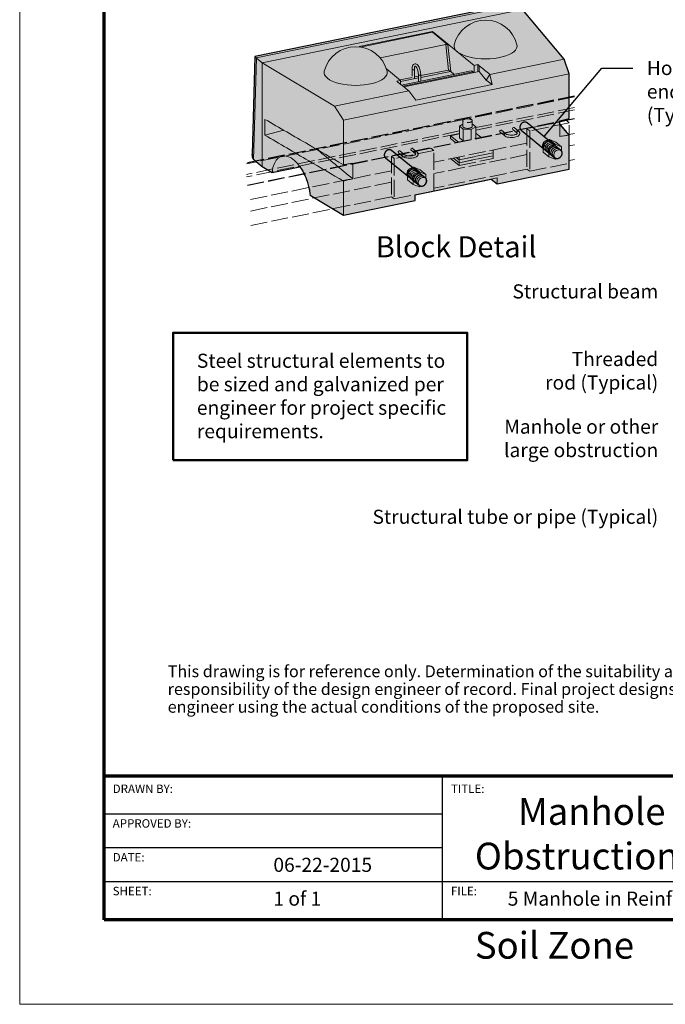
# Model space of a CAD drawing. Units: inches. Extents: x 1316 to 1571, y 1332 to 1662.
# Drawn here: x 1316 to 1430, y 1332 to 1507 of the extents above; entities that cross this region are included whole.
import ezdxf

# ---------------------------------------------------------------- set-up
doc = ezdxf.new("R2010")
doc.units = ezdxf.units.IN
doc.header["$MEASUREMENT"] = 0
doc.linetypes.add('AM_ISO02W050', pattern=[7.5, 6, -1.5])
doc.layers.add('Lightweight Lines', color=250, linetype='AM_ISO02W050', lineweight=5, true_color=0x333333)
for name, color, linetype, lineweight in [('Notes', 7, 'Continuous', 13), ('Redi-Rock Blocks', 7, 'Continuous', 15), ('Shading', 7, 'Continuous', 13)]:
    doc.layers.add(name, color=color, linetype=linetype, lineweight=lineweight)
doc.layers.add('Shading Boundary 2', color=150, linetype='Continuous', plot=False)
doc.layers.add('Titleblock', color=7, linetype='Continuous')
doc.styles.add('Arial', font='arial.ttf', dxfattribs={"height": 2.5})
doc.dimstyles.get("Standard").update_dxf_attribs({"dimtxt": 2.5, "dimasz": 3, "dimexe": 1.25, "dimexo": 2.5, "dimgap": 1.25, "dimtad": 0, "dimtih": 1, "dimtoh": 1, "dimdec": 1, "dimzin": 0, "dimdsep": 46, "dimtxsty": 'Arial', "dimcen": 0.09, "dimadec": 0, "dimazin": 0, "dimtfac": 1, "dimtdec": 1, "dimtofl": 0, "dimtmove": 0, "dimatfit": 3, "dimfxl": 1, "dimtolj": 1, "dimtzin": 0, "dimarcsym": 1})

msp = doc.modelspace()

# ---------------------------------------------------------------- hatches: boundary and pattern name
at = {"layer": 'Shading', "true_color": 0xd7d8da}
h = msp.add_hatch(color=254, dxfattribs=at)
h.dxf.hatch_style = 1
edge = h.paths.add_edge_path()
edge.add_arc((1403.42, 1508.71), 0.791, 54.7837, 71.4882)
edge.add_arc((1403.36, 1508.51), 1, 71.5507, 84.7611)
edge.add_arc((1403.32, 1508.16), 1.35, 84.7099, 94.4825)
edge.add_arc((1403.36, 1507.7), 1.82, 94.4231, 101.6988)
edge.add_line((1402.99, 1509.48), (1357.45, 1500.18))
edge.add_line((1357.45, 1500.18), (1357.44, 1500.18))
edge.add_line((1357.44, 1500.18), (1356.94, 1482.76))
edge.add_line((1356.94, 1482.76), (1356.94, 1482.64))
edge.add_line((1356.94, 1482.64), (1356.95, 1482.49))
edge.add_line((1356.95, 1482.49), (1356.99, 1482.32))
edge.add_line((1356.99, 1482.32), (1357.03, 1482.18))
edge.add_line((1357.03, 1482.18), (1357.08, 1482.07))
edge.add_line((1357.08, 1482.07), (1357.16, 1481.96))
edge.add_line((1357.16, 1481.96), (1357.23, 1481.89))
edge.add_line((1357.23, 1481.89), (1357.3, 1481.83))
edge.add_line((1357.3, 1481.83), (1358.74, 1480.65))
edge.add_line((1358.74, 1480.65), (1360.49, 1479.61))
edge.add_line((1360.49, 1479.61), (1365.45, 1480.62))
edge.add_line((1365.45, 1480.62), (1365.62, 1480.36))
edge.add_line((1365.62, 1480.36), (1365.72, 1480.21))
edge.add_line((1365.72, 1480.21), (1365.83, 1480.02))
edge.add_line((1365.83, 1480.02), (1365.93, 1479.84))
edge.add_line((1365.93, 1479.84), (1366.03, 1479.65))
edge.add_line((1366.03, 1479.65), (1366.13, 1479.45))
edge.add_line((1366.13, 1479.45), (1366.22, 1479.26))
edge.add_line((1366.22, 1479.26), (1366.32, 1479.06))
edge.add_line((1366.32, 1479.06), (1366.42, 1478.83))
edge.add_line((1366.42, 1478.83), (1366.53, 1478.56))
edge.add_line((1366.53, 1478.56), (1366.62, 1478.32))
edge.add_line((1366.62, 1478.32), (1366.7, 1478.08))
edge.add_line((1366.7, 1478.08), (1366.79, 1477.8))
edge.add_line((1366.79, 1477.8), (1366.86, 1477.57))
edge.add_line((1366.86, 1477.57), (1366.92, 1477.35))
edge.add_line((1366.92, 1477.35), (1366.98, 1477.11))
edge.add_line((1366.98, 1477.11), (1367.03, 1476.9))
edge.add_line((1367.03, 1476.9), (1367.07, 1476.72))
edge.add_line((1367.07, 1476.72), (1367.12, 1476.5))
edge.add_line((1367.12, 1476.5), (1367.15, 1476.29))
edge.add_line((1367.15, 1476.29), (1367.19, 1476.05))
edge.add_line((1367.19, 1476.05), (1367.22, 1475.81))
edge.add_line((1367.22, 1475.81), (1367.25, 1475.55))
edge.add_line((1367.25, 1475.55), (1373.14, 1472.03))
edge.add_line((1373.14, 1472.03), (1385.89, 1474.63))
edge.add_line((1385.89, 1474.63), (1385.89, 1475.65))
edge.add_line((1385.89, 1475.65), (1399.36, 1478.4))
edge.add_line((1399.36, 1478.4), (1400.45, 1477.6))
edge.add_line((1400.45, 1477.6), (1413.21, 1480.21))
edge.add_line((1413.21, 1480.21), (1413.21, 1486.23))
edge.add_line((1413.21, 1486.23), (1411.55, 1488.18))
edge.add_line((1411.55, 1488.18), (1411.55, 1488.73))
edge.add_line((1411.55, 1488.73), (1413.21, 1489.15))
edge.add_line((1413.21, 1489.15), (1413.21, 1497.08))
edge.add_line((1413.21, 1497.08), (1412.3, 1499.7))
edge.add_line((1412.3, 1499.7), (1404.95, 1508.49))
edge.add_line((1404.95, 1508.49), (1403.95, 1509.3))
edge.add_line((1403.95, 1509.3), (1403.88, 1509.36))
h.paths.add_polyline_path([(1380.63, 1482.22), (1386.64, 1477.31), (1386.69, 1477.27), (1386.73, 1477.25), (1386.76, 1477.23), (1386.79, 1477.22), (1386.82, 1477.21), (1386.85, 1477.2), (1386.88, 1477.19), (1386.9, 1477.19), (1386.93, 1477.18), (1386.96, 1477.18), (1386.99, 1477.18), (1387.04, 1477.18), (1387.08, 1477.18), (1387.13, 1477.18), (1387.17, 1477.19), (1387.24, 1477.21), (1387.29, 1477.22), (1387.33, 1477.24), (1387.39, 1477.27), (1387.45, 1477.31), (1387.5, 1477.34), (1387.54, 1477.36), (1387.57, 1477.39), (1387.6, 1477.42), (1387.62, 1477.44), (1387.65, 1477.47), (1387.67, 1477.49), (1387.69, 1477.51), (1387.71, 1477.53), (1387.72, 1477.55), (1387.74, 1477.57), (1387.76, 1477.61), (1387.78, 1477.64), (1387.8, 1477.67), (1387.82, 1477.71), (1387.84, 1477.74), (1387.85, 1477.77), (1387.86, 1477.81), (1387.88, 1477.85), (1387.89, 1477.9), (1387.91, 1477.96), (1387.91, 1478), (1387.92, 1478.06), (1387.92, 1478.11), (1387.92, 1478.15), (1387.92, 1478.18), (1387.91, 1478.22), (1387.9, 1478.29), (1387.88, 1478.34), (1387.87, 1478.38), (1387.84, 1478.43), (1387.81, 1478.49), (1387.77, 1478.54), (1387.74, 1478.58), (1387.7, 1478.61), (1381.69, 1483.52), (1381.63, 1483.56), (1381.61, 1483.57), (1381.58, 1483.59), (1381.55, 1483.6), (1381.52, 1483.61), (1381.49, 1483.62), (1381.46, 1483.63), (1381.43, 1483.64), (1381.41, 1483.64), (1381.38, 1483.64), (1381.35, 1483.65), (1381.33, 1483.65), (1381.3, 1483.65), (1381.27, 1483.65), (1381.24, 1483.64), (1381.21, 1483.64), (1381.19, 1483.64), (1381.16, 1483.63), (1381.14, 1483.63), (1381.11, 1483.62), (1381.08, 1483.61), (1381.06, 1483.61), (1381.03, 1483.6), (1381.01, 1483.59), (1380.98, 1483.58), (1380.95, 1483.56), (1380.92, 1483.54), (1380.87, 1483.52), (1380.82, 1483.49), (1380.79, 1483.46), (1380.77, 1483.44), (1380.74, 1483.41), (1380.71, 1483.39), (1380.68, 1483.36), (1380.66, 1483.34), (1380.63, 1483.3), (1380.61, 1483.28), (1380.59, 1483.26), (1380.58, 1483.23), (1380.56, 1483.21), (1380.54, 1483.18), (1380.53, 1483.16), (1380.52, 1483.14), (1380.5, 1483.11), (1380.49, 1483.08), (1380.48, 1483.05), (1380.47, 1483.02), (1380.45, 1482.99), (1380.45, 1482.97), (1380.44, 1482.94), (1380.43, 1482.91), (1380.42, 1482.88), (1380.42, 1482.85), (1380.41, 1482.81), (1380.41, 1482.77), (1380.41, 1482.74), (1380.41, 1482.7), (1380.41, 1482.67), (1380.41, 1482.63), (1380.41, 1482.6), (1380.42, 1482.57), (1380.43, 1482.54), (1380.44, 1482.5), (1380.45, 1482.47), (1380.47, 1482.43), (1380.48, 1482.4), (1380.5, 1482.36), (1380.52, 1482.32), (1380.56, 1482.28), (1380.59, 1482.25)], flags=16)
h.paths.add_polyline_path([(1404.67, 1487.12), (1410.68, 1482.22), (1410.73, 1482.18), (1410.77, 1482.15), (1410.81, 1482.14), (1410.83, 1482.13), (1410.86, 1482.11), (1410.89, 1482.11), (1410.92, 1482.1), (1410.95, 1482.09), (1410.97, 1482.09), (1411.01, 1482.09), (1411.04, 1482.08), (1411.08, 1482.08), (1411.12, 1482.09), (1411.17, 1482.09), (1411.22, 1482.1), (1411.28, 1482.12), (1411.33, 1482.13), (1411.37, 1482.15), (1411.43, 1482.18), (1411.5, 1482.22), (1411.55, 1482.25), (1411.58, 1482.27), (1411.61, 1482.3), (1411.64, 1482.33), (1411.67, 1482.35), (1411.69, 1482.37), (1411.71, 1482.4), (1411.73, 1482.42), (1411.75, 1482.44), (1411.76, 1482.46), (1411.78, 1482.48), (1411.8, 1482.51), (1411.82, 1482.55), (1411.84, 1482.58), (1411.86, 1482.62), (1411.88, 1482.65), (1411.89, 1482.68), (1411.91, 1482.72), (1411.92, 1482.76), (1411.93, 1482.81), (1411.95, 1482.87), (1411.95, 1482.91), (1411.96, 1482.97), (1411.96, 1483.02), (1411.96, 1483.06), (1411.96, 1483.09), (1411.95, 1483.13), (1411.94, 1483.19), (1411.93, 1483.24), (1411.91, 1483.28), (1411.89, 1483.34), (1411.85, 1483.4), (1411.81, 1483.45), (1411.78, 1483.48), (1411.74, 1483.52), (1405.73, 1488.42), (1405.68, 1488.46), (1405.65, 1488.48), (1405.62, 1488.49), (1405.59, 1488.51), (1405.56, 1488.52), (1405.53, 1488.53), (1405.5, 1488.54), (1405.48, 1488.54), (1405.45, 1488.55), (1405.43, 1488.55), (1405.39, 1488.55), (1405.37, 1488.55), (1405.34, 1488.56), (1405.31, 1488.55), (1405.28, 1488.55), (1405.25, 1488.55), (1405.23, 1488.55), (1405.2, 1488.54), (1405.18, 1488.54), (1405.16, 1488.53), (1405.13, 1488.52), (1405.1, 1488.51), (1405.07, 1488.5), (1405.05, 1488.49), (1405.03, 1488.48), (1405, 1488.47), (1404.96, 1488.45), (1404.91, 1488.42), (1404.87, 1488.39), (1404.83, 1488.37), (1404.81, 1488.35), (1404.78, 1488.32), (1404.75, 1488.3), (1404.72, 1488.27), (1404.7, 1488.24), (1404.67, 1488.21), (1404.66, 1488.19), (1404.64, 1488.16), (1404.62, 1488.14), (1404.6, 1488.12), (1404.59, 1488.09), (1404.57, 1488.07), (1404.56, 1488.05), (1404.54, 1488.01), (1404.53, 1487.99), (1404.52, 1487.96), (1404.51, 1487.93), (1404.5, 1487.9), (1404.49, 1487.87), (1404.48, 1487.84), (1404.47, 1487.82), (1404.47, 1487.78), (1404.46, 1487.76), (1404.45, 1487.72), (1404.45, 1487.68), (1404.45, 1487.65), (1404.45, 1487.61), (1404.45, 1487.58), (1404.45, 1487.54), (1404.46, 1487.51), (1404.46, 1487.48), (1404.47, 1487.45), (1404.48, 1487.41), (1404.49, 1487.37), (1404.51, 1487.34), (1404.52, 1487.3), (1404.54, 1487.27), (1404.57, 1487.23), (1404.6, 1487.19), (1404.63, 1487.16)], flags=16)
at = {"layer": 'Shading', "true_color": 0xfcb414}
h = msp.add_hatch(color=40, dxfattribs=at)
h.dxf.hatch_style = 1
h.paths.add_polyline_path([(1380.63, 1482.22), (1386.64, 1477.31), (1386.69, 1477.27), (1386.73, 1477.25), (1386.76, 1477.23), (1386.79, 1477.22), (1386.82, 1477.21), (1386.85, 1477.2), (1386.88, 1477.19), (1386.9, 1477.19), (1386.93, 1477.18), (1386.96, 1477.18), (1386.99, 1477.18), (1387.04, 1477.18), (1387.08, 1477.18), (1387.13, 1477.18), (1387.17, 1477.19), (1387.24, 1477.21), (1387.29, 1477.22), (1387.33, 1477.24), (1387.39, 1477.27), (1387.45, 1477.31), (1387.5, 1477.34), (1387.54, 1477.36), (1387.57, 1477.39), (1387.6, 1477.42), (1387.62, 1477.44), (1387.65, 1477.47), (1387.67, 1477.49), (1387.69, 1477.51), (1387.71, 1477.53), (1387.72, 1477.55), (1387.74, 1477.57), (1387.76, 1477.61), (1387.78, 1477.64), (1387.8, 1477.67), (1387.82, 1477.71), (1387.84, 1477.74), (1387.85, 1477.77), (1387.86, 1477.81), (1387.88, 1477.85), (1387.89, 1477.9), (1387.91, 1477.96), (1387.91, 1478), (1387.92, 1478.06), (1387.92, 1478.11), (1387.92, 1478.15), (1387.92, 1478.18), (1387.91, 1478.22), (1387.9, 1478.29), (1387.88, 1478.34), (1387.87, 1478.38), (1387.84, 1478.43), (1387.81, 1478.49), (1387.77, 1478.54), (1387.74, 1478.58), (1387.7, 1478.61), (1381.69, 1483.52), (1381.63, 1483.56), (1381.61, 1483.57), (1381.58, 1483.59), (1381.55, 1483.6), (1381.52, 1483.61), (1381.49, 1483.62), (1381.46, 1483.63), (1381.43, 1483.64), (1381.41, 1483.64), (1381.38, 1483.64), (1381.35, 1483.65), (1381.33, 1483.65), (1381.3, 1483.65), (1381.27, 1483.65), (1381.24, 1483.64), (1381.21, 1483.64), (1381.19, 1483.64), (1381.16, 1483.63), (1381.14, 1483.63), (1381.11, 1483.62), (1381.08, 1483.61), (1381.06, 1483.61), (1381.03, 1483.6), (1381.01, 1483.59), (1380.98, 1483.58), (1380.95, 1483.56), (1380.92, 1483.54), (1380.87, 1483.52), (1380.82, 1483.49), (1380.79, 1483.46), (1380.77, 1483.44), (1380.74, 1483.41), (1380.71, 1483.39), (1380.68, 1483.36), (1380.66, 1483.34), (1380.63, 1483.3), (1380.61, 1483.28), (1380.59, 1483.26), (1380.58, 1483.23), (1380.56, 1483.21), (1380.54, 1483.18), (1380.53, 1483.16), (1380.52, 1483.14), (1380.5, 1483.11), (1380.49, 1483.08), (1380.48, 1483.05), (1380.47, 1483.02), (1380.45, 1482.99), (1380.45, 1482.97), (1380.44, 1482.94), (1380.43, 1482.91), (1380.42, 1482.88), (1380.42, 1482.85), (1380.41, 1482.81), (1380.41, 1482.77), (1380.41, 1482.74), (1380.41, 1482.7), (1380.41, 1482.67), (1380.41, 1482.63), (1380.41, 1482.6), (1380.42, 1482.57), (1380.43, 1482.54), (1380.44, 1482.5), (1380.45, 1482.47), (1380.47, 1482.43), (1380.48, 1482.4), (1380.5, 1482.36), (1380.52, 1482.32), (1380.56, 1482.28), (1380.59, 1482.25)])
h.paths.add_polyline_path([(1404.67, 1487.12), (1410.68, 1482.22), (1410.73, 1482.18), (1410.77, 1482.15), (1410.81, 1482.14), (1410.83, 1482.13), (1410.86, 1482.11), (1410.89, 1482.11), (1410.92, 1482.1), (1410.95, 1482.09), (1410.97, 1482.09), (1411.01, 1482.09), (1411.04, 1482.08), (1411.08, 1482.08), (1411.12, 1482.09), (1411.17, 1482.09), (1411.22, 1482.1), (1411.28, 1482.12), (1411.33, 1482.13), (1411.37, 1482.15), (1411.43, 1482.18), (1411.5, 1482.22), (1411.55, 1482.25), (1411.58, 1482.27), (1411.61, 1482.3), (1411.64, 1482.33), (1411.67, 1482.35), (1411.69, 1482.37), (1411.71, 1482.4), (1411.73, 1482.42), (1411.75, 1482.44), (1411.76, 1482.46), (1411.78, 1482.48), (1411.8, 1482.51), (1411.82, 1482.55), (1411.84, 1482.58), (1411.86, 1482.62), (1411.88, 1482.65), (1411.89, 1482.68), (1411.91, 1482.72), (1411.92, 1482.76), (1411.93, 1482.81), (1411.95, 1482.87), (1411.95, 1482.91), (1411.96, 1482.97), (1411.96, 1483.02), (1411.96, 1483.06), (1411.96, 1483.09), (1411.95, 1483.13), (1411.94, 1483.19), (1411.93, 1483.24), (1411.91, 1483.28), (1411.89, 1483.34), (1411.85, 1483.4), (1411.81, 1483.45), (1411.78, 1483.48), (1411.74, 1483.52), (1405.73, 1488.42), (1405.68, 1488.46), (1405.65, 1488.48), (1405.62, 1488.49), (1405.59, 1488.51), (1405.56, 1488.52), (1405.53, 1488.53), (1405.5, 1488.54), (1405.48, 1488.54), (1405.45, 1488.55), (1405.43, 1488.55), (1405.39, 1488.55), (1405.37, 1488.55), (1405.34, 1488.56), (1405.31, 1488.55), (1405.28, 1488.55), (1405.25, 1488.55), (1405.23, 1488.55), (1405.2, 1488.54), (1405.18, 1488.54), (1405.16, 1488.53), (1405.13, 1488.52), (1405.1, 1488.51), (1405.07, 1488.5), (1405.05, 1488.49), (1405.03, 1488.48), (1405, 1488.47), (1404.96, 1488.45), (1404.91, 1488.42), (1404.87, 1488.39), (1404.83, 1488.37), (1404.81, 1488.35), (1404.78, 1488.32), (1404.75, 1488.3), (1404.72, 1488.27), (1404.7, 1488.24), (1404.67, 1488.21), (1404.66, 1488.19), (1404.64, 1488.16), (1404.62, 1488.14), (1404.6, 1488.12), (1404.59, 1488.09), (1404.57, 1488.07), (1404.56, 1488.05), (1404.54, 1488.01), (1404.53, 1487.99), (1404.52, 1487.96), (1404.51, 1487.93), (1404.5, 1487.9), (1404.49, 1487.87), (1404.48, 1487.84), (1404.47, 1487.82), (1404.47, 1487.78), (1404.46, 1487.76), (1404.45, 1487.72), (1404.45, 1487.68), (1404.45, 1487.65), (1404.45, 1487.61), (1404.45, 1487.58), (1404.45, 1487.54), (1404.46, 1487.51), (1404.46, 1487.48), (1404.47, 1487.45), (1404.48, 1487.41), (1404.49, 1487.37), (1404.51, 1487.34), (1404.52, 1487.3), (1404.54, 1487.27), (1404.57, 1487.23), (1404.6, 1487.19), (1404.63, 1487.16)])

# ---------------------------------------------------------------- linework, layer by layer
at = {"layer": 'Lightweight Lines', "ltscale": 0.5, "extrusion": (3.88578e-16, 0.912871, 0.408248)}
for p, q in [((1414.17, 1493.21), (1355.98, 1481.33)), ((1414.17, 1493.14), (1355.98, 1481.26)), ((1414.17, 1493), (1395.18, 1489.12)), ((1414.17, 1491.13), (1396.63, 1487.55)), ((1414.17, 1490.7), (1396.63, 1487.12)), ((1414.17, 1489.2), (1355.98, 1477.32)), ((1414.17, 1489.19), (1355.98, 1477.31)), ((1414.17, 1489.12), (1355.98, 1477.24)), ((1394.51, 1488.99), (1355.98, 1481.12)), ((1394.34, 1488.78), (1394.34, 1487.76)), ((1396.02, 1488.78), (1396.02, 1487.76)), ((1412.71, 1488.8), (1405.7, 1487.36)), ((1413.21, 1488.39), (1412.71, 1488.8)), ((1394.34, 1488.17), (1393.73, 1487.79)), ((1393.73, 1487.79), (1394.38, 1487.26)), ((1393.73, 1487.79), (1393.73, 1485.75)), ((1394.38, 1487.26), (1395.83, 1487.23)), ((1394.38, 1487.26), (1394.38, 1485.22)), ((1395.83, 1487.23), (1396.63, 1487.72)), ((1395.83, 1487.23), (1395.83, 1485.46)), ((1396.63, 1487.72), (1396.02, 1488.22)), ((1396.63, 1487.72), (1396.63, 1485.68)), ((1405.7, 1487.36), (1405.7, 1480.21)), ((1406.2, 1486.96), (1405.7, 1487.36)), ((1413.21, 1488.39), (1406.2, 1486.96)), ((1413.21, 1481.23), (1413.21, 1488.39)), ((1393.73, 1486.96), (1355.98, 1479.26)), ((1393.73, 1486.53), (1355.98, 1478.82)), ((1392.17, 1486.12), (1393.73, 1486.44)), ((1392.17, 1485.61), (1392.17, 1486.12)), ((1393.56, 1484.99), (1392.17, 1486.12)), ((1392.17, 1485.61), (1393.06, 1484.89)), ((1393.73, 1485.75), (1394.38, 1485.22)), ((1396.49, 1485.59), (1396.63, 1485.68)), ((1396.63, 1486.57), (1397.56, 1485.81)), ((1406.2, 1486.96), (1406.2, 1479.8)), ((1409.71, 1485.42), (1408.58, 1484.53)), ((1410.71, 1484.6), (1409.71, 1485.42)), ((1410.83, 1484.99), (1409.71, 1485.42)), ((1414.17, 1486.54), (1413.21, 1486.34)), ((1388.67, 1483.89), (1381.66, 1482.46)), ((1389.17, 1483.48), (1388.67, 1483.89)), ((1405.7, 1484.81), (1389.17, 1481.43)), ((1394.38, 1485.22), (1394.63, 1485.21)), ((1399.69, 1483.07), (1399.69, 1483.58)), ((1408.58, 1484.53), (1408.58, 1483.2)), ((1409.58, 1483.71), (1408.58, 1484.53)), ((1410.71, 1484.6), (1409.58, 1483.71)), ((1409.58, 1483.71), (1409.58, 1482.38)), ((1411.84, 1484.17), (1410.71, 1484.6)), ((1411.84, 1484.17), (1410.83, 1484.99)), ((1411.84, 1483.42), (1411.84, 1484.17)), ((1414.17, 1484.49), (1413.21, 1484.3)), ((1381.66, 1482.46), (1381.66, 1475.3)), ((1382.16, 1482.05), (1381.66, 1482.46)), ((1389.17, 1483.48), (1382.16, 1482.05)), ((1382.16, 1482.05), (1382.16, 1474.89)), ((1389.17, 1476.32), (1389.17, 1483.48)), ((1405.7, 1482.76), (1389.17, 1479.39)), ((1392.17, 1482.05), (1393.68, 1480.82)), ((1393.68, 1481.33), (1392.67, 1482.15)), ((1392.67, 1482.15), (1393.68, 1481.33)), ((1393.68, 1481.84), (1393.17, 1482.25)), ((1393.17, 1482.25), (1393.68, 1481.84)), ((1399.69, 1483.07), (1393.68, 1481.84)), ((1393.68, 1481.84), (1399.69, 1483.07)), ((1399.69, 1482.56), (1393.68, 1481.33)), ((1393.68, 1481.33), (1399.69, 1482.56)), ((1393.68, 1481.84), (1393.68, 1482.35)), ((1393.68, 1480.82), (1399.69, 1482.05)), ((1393.68, 1481.33), (1393.68, 1481.84)), ((1399.69, 1482.56), (1399.69, 1483.07)), ((1399.69, 1482.05), (1399.69, 1482.56)), ((1409.58, 1482.38), (1408.58, 1483.2)), ((1409.58, 1482.38), (1410.71, 1481.95)), ((1410.71, 1481.95), (1410.91, 1482.1)), ((1414.17, 1481.91), (1413.21, 1481.71)), ((1385.67, 1480.51), (1384.54, 1479.62)), ((1386.67, 1479.7), (1385.67, 1480.51)), ((1386.79, 1480.08), (1385.67, 1480.51)), ((1387.79, 1479.26), (1386.79, 1480.08)), ((1405.73, 1480.19), (1389.17, 1476.81)), ((1393.68, 1480.82), (1393.68, 1481.33)), ((1406.2, 1479.8), (1405.7, 1480.21)), ((1406.2, 1479.8), (1413.21, 1481.23)), ((1381.66, 1479.9), (1355.98, 1474.66)), ((1384.54, 1479.62), (1384.54, 1478.29)), ((1385.54, 1478.8), (1384.54, 1479.62)), ((1386.67, 1479.7), (1385.54, 1478.8)), ((1385.54, 1478.8), (1385.54, 1477.47)), ((1387.79, 1479.26), (1386.67, 1479.7)), ((1387.79, 1478.51), (1387.79, 1479.26)), ((1381.66, 1477.86), (1355.98, 1472.61)), ((1385.54, 1477.47), (1384.54, 1478.29)), ((1385.54, 1477.47), (1386.67, 1477.04)), ((1386.67, 1477.04), (1386.86, 1477.2)), ((1381.69, 1475.28), (1355.98, 1470.03)), ((1382.16, 1474.89), (1381.66, 1475.3)), ((1382.16, 1474.89), (1389.17, 1476.32))]:
    msp.add_line(p, q, dxfattribs=at)
at = {"layer": 'Lightweight Lines', "ltscale": 0.5}
msp.add_ellipse((1395.18, 1488.78), major_axis=(-0.84, 0), ratio=0.408248, dxfattribs=at)
for centre, major_axis, ratio, start_param, end_param in [((1395.18, 1487.76), (-0.84, 0), 0.408248, 0, 0.463648), ((1395.18, 1487.76), (-0.84, 0), 0.408248, 0.463648, 3.141593), ((1410.71, 1483.27), (-0.531, -0.651), 0.816497, 3.141593, 5.497787), ((1410.71, 1483.27), (-0.531, -0.651), 0.816497, 5.497787, 6.283185), ((1386.67, 1478.37), (-0.531, -0.651), 0.816497, 3.141593, 5.497787), ((1386.67, 1478.37), (-0.531, -0.651), 0.816497, 5.497787, 6.283185)]:
    msp.add_ellipse(centre, major_axis=major_axis, ratio=ratio, start_param=start_param, end_param=end_param, dxfattribs=at)
at = {"layer": 'Notes', "lineweight": 50}
msp.add_lwpolyline([(1342.95, 1428.52), (1395.13, 1428.52), (1395.13, 1451.16), (1342.95, 1451.16)], close=True, dxfattribs=at)
at = {"layer": 'Redi-Rock Blocks', "extrusion": (3.88578e-16, 0.912871, 0.408248)}
for p, q in [((1357.45, 1500.18), (1402.99, 1509.48)), ((1357.68, 1499.93), (1403.88, 1509.36)), ((1358.74, 1499.06), (1404.95, 1508.49)), ((1358.74, 1499.06), (1404.95, 1508.49)), ((1404.95, 1508.49), (1412.3, 1499.7)), ((1375.96, 1501.93), (1388.98, 1504.59)), ((1388.98, 1504.59), (1396.33, 1498.59)), ((1388.98, 1504.47), (1388.98, 1504.59)), ((1376.19, 1501.86), (1388.98, 1504.47)), ((1388.98, 1504.47), (1391.68, 1502.27)), ((1376.02, 1501.88), (1375.96, 1501.93)), ((1379.66, 1499.95), (1391.3, 1502.32)), ((1391.77, 1497.78), (1391.3, 1502.32)), ((1391.68, 1502.27), (1392.18, 1497.51)), ((1357.44, 1500.18), (1356.94, 1482.76)), ((1357.23, 1481.89), (1357.75, 1499.87)), ((1358.74, 1499.06), (1357.75, 1499.87)), ((1399.11, 1497.01), (1412.3, 1499.7)), ((1412.3, 1499.7), (1413.21, 1497.08)), ((1358.74, 1480.65), (1358.74, 1499.06)), ((1371.55, 1491.38), (1358.74, 1499.06)), ((1358.74, 1480.65), (1358.74, 1499.06)), ((1383.3, 1495.93), (1380.78, 1498)), ((1383.48, 1495.1), (1395.83, 1497.62)), ((1385.32, 1496.7), (1385.32, 1497.88)), ((1385.74, 1496.33), (1385.74, 1497.88)), ((1386.87, 1496.78), (1391.77, 1497.78)), ((1386.87, 1496.46), (1392.14, 1497.54)), ((1396.33, 1498.59), (1397.01, 1498.73)), ((1396.33, 1498.59), (1396.33, 1497.32)), ((1397.01, 1498.73), (1397.26, 1498.53)), ((1397.01, 1498.73), (1397.01, 1497.46)), ((1397.26, 1498.39), (1397.26, 1498.53)), ((1397.26, 1497.51), (1397.26, 1498.39)), ((1373.14, 1488.9), (1413.21, 1497.08)), ((1382.61, 1495.79), (1383.3, 1495.93)), ((1382.87, 1495.59), (1382.61, 1495.79)), ((1383.19, 1496.03), (1385.33, 1496.47)), ((1383.3, 1495.73), (1386.45, 1496.37)), ((1383.3, 1495.24), (1383.3, 1495.93)), ((1383.67, 1494.94), (1396.12, 1497.48)), ((1383.88, 1494.77), (1397.26, 1497.51)), ((1385.74, 1496.55), (1386.45, 1496.7)), ((1386.45, 1496.96), (1386.45, 1495.7)), ((1386.87, 1496.96), (1386.87, 1495.79)), ((1392.18, 1497.51), (1392.81, 1497)), ((1396.12, 1497.48), (1396.21, 1497.29)), ((1398.5, 1495.97), (1397.26, 1497.51)), ((1398.5, 1495.97), (1399.11, 1497.01)), ((1399.54, 1495.22), (1398.5, 1495.97)), ((1399.11, 1497.01), (1399.54, 1495.22)), ((1413.21, 1497.08), (1413.21, 1489.15)), ((1371.55, 1491.38), (1384.73, 1494.08)), ((1385.98, 1492.45), (1384.73, 1494.08)), ((1399.54, 1495.22), (1385.98, 1492.45)), ((1373.14, 1488.9), (1371.55, 1491.38)), ((1359.24, 1486.22), (1359.24, 1489.01)), ((1373.14, 1480.97), (1373.14, 1488.9)), ((1362.57, 1487.08), (1359.24, 1486.22)), ((1401.98, 1486.46), (1401.2, 1487.09)), ((1403.18, 1487.23), (1403.96, 1486.59)), ((1403.45, 1487.55), (1404.23, 1486.92)), ((1410.68, 1482.22), (1404.67, 1487.12)), ((1411.74, 1483.52), (1405.73, 1488.42)), ((1411.55, 1488.73), (1411.55, 1485.98)), ((1401.71, 1486.13), (1400.93, 1486.77)), ((1413.21, 1486.23), (1413.21, 1480.21)), ((1385.15, 1483.55), (1385.93, 1482.91)), ((1385.42, 1483.87), (1386.2, 1483.24)), ((1357.3, 1481.83), (1358.74, 1480.65)), ((1386.64, 1477.31), (1380.63, 1482.22)), ((1387.7, 1478.61), (1381.69, 1483.52)), ((1383.68, 1482.45), (1382.9, 1483.09)), ((1383.94, 1482.78), (1383.16, 1483.41)), ((1360.49, 1479.61), (1358.74, 1480.65)), ((1365.45, 1480.62), (1360.49, 1479.61)), ((1374.8, 1478.48), (1374.8, 1481.22)), ((1413.21, 1480.21), (1400.45, 1477.6)), ((1400.45, 1478.63), (1385.89, 1475.65)), ((1400.45, 1477.6), (1399.36, 1478.4)), ((1400.45, 1477.6), (1400.45, 1478.63)), ((1373.14, 1472.03), (1373.14, 1478.05)), ((1373.14, 1472.03), (1367.25, 1475.55)), ((1385.89, 1475.65), (1385.89, 1474.63)), ((1385.89, 1474.63), (1373.14, 1472.03))]:
    msp.add_line(p, q, dxfattribs=at)
at = {"layer": 'Redi-Rock Blocks'}
for centre in [(1398.37, 1500.89), (1375.33, 1496.18)]:
    msp.add_arc(centre, 5.74, 13.9139, 166.0861, dxfattribs=at)
for centre, major_axis, ratio, start_param, end_param in [((1391.42, 1502.22), (0.282, -0.003), 0.414764, 0.478991, 2.049787), ((1398.37, 1502.04), (5.6, 0), 0.408248, 3.040799, 6.383979), ((1360.18, 1497.88), (-2.73, 2.3), 0.028479, 6.260615, 6.724262), ((1360.25, 1500.38), (2.8, 0), 0.408655, 3.548543, 3.606172), ((1375.33, 1497.33), (5.6, 0), 0.408248, 3.040799, 6.383979), ((1385.53, 1497.88), (-0.21, 0), 0.408248, 0, 2.034444), ((1385.53, 1497.88), (-0.21, 0), 0.408248, 2.034444, 3.141593), ((1391.9, 1497.74), (0.304, -0.222), 0.109525, 4.380712, 5.720418), ((1391.93, 1497.46), (-0.282, 0.003), 0.414764, 3.620583, 3.851674), ((1396.05, 1496.52), (-0.22, 1.1), 0.408248, 5.69421, 6.283185), ((1386.66, 1496.96), (-0.21, 0), 0.408248, 0, 3.141593), ((1401.06, 1486.93), (0.133, 0.163), 0.816497, 0.785398, 3.141593), ((1401.06, 1486.93), (0.133, 0.163), 0.816497, 0, 0.785398), ((1403.32, 1487.39), (0.133, 0.163), 0.816497, 0.785398, 3.141593), ((1403.32, 1487.39), (0.133, 0.163), 0.816497, 0, 0.785398), ((1405.2, 1487.77), (-0.531, -0.651), 0.816497, 3.141593, 5.497787), ((1405.2, 1487.77), (-0.531, -0.651), 0.816497, 5.497787, 6.283185), ((1401.84, 1486.29), (0.133, 0.163), 0.816497, 0, 3.141593), ((1404.1, 1486.75), (0.133, 0.163), 0.816497, 0, 2.356194), ((1404.1, 1486.75), (0.133, 0.163), 0.816497, 2.356194, 3.141593), ((1381.16, 1482.87), (-0.531, -0.651), 0.816497, 3.141593, 5.497787), ((1385.29, 1483.71), (0.133, 0.163), 0.816497, 0.785398, 3.141593), ((1385.29, 1483.71), (0.133, 0.163), 0.816497, 0, 0.785398), ((1359.8, 1484.9), (2.55, 3.03), 0.431708, 2.642887, 3.119022), ((1357.3, 1484.39), (-0.56, 2.74), 0.408248, 2.620317, 2.677945), ((1363.87, 1476.67), (1.65, -5.81), 0.516514, 1.233446, 4.044583), ((1381.16, 1482.87), (-0.531, -0.651), 0.816497, 5.497787, 6.283185), ((1383.03, 1483.25), (0.133, 0.163), 0.816497, 0.785398, 3.141593), ((1383.03, 1483.25), (0.133, 0.163), 0.816497, 0, 0.785398), ((1383.81, 1482.61), (0.133, 0.163), 0.816497, 0, 3.141593), ((1386.06, 1483.07), (0.133, 0.163), 0.816497, 0, 2.356194), ((1386.06, 1483.07), (0.133, 0.163), 0.816497, 2.356194, 3.141593)]:
    msp.add_ellipse(centre, major_axis=major_axis, ratio=ratio, start_param=start_param, end_param=end_param, dxfattribs=at)
at = {"layer": 'Redi-Rock Blocks', "lineweight": 9}
for centre, start_param, end_param in [((1409.21, 1484.5), 3.141593, 5.497787), ((1409.21, 1484.5), 5.497787, 6.283185), ((1409.46, 1484.3), 3.508801, 5.497787), ((1409.46, 1484.3), 5.497787, 5.915977), ((1409.71, 1484.09), 3.141593, 5.497787), ((1409.71, 1484.09), 5.497787, 6.283185), ((1409.96, 1483.89), 3.508801, 5.497787), ((1409.96, 1483.89), 5.497787, 5.915977), ((1410.21, 1483.68), 3.141593, 5.497787), ((1410.46, 1483.48), 3.508801, 5.497787), ((1410.71, 1483.27), 3.141593, 5.497787), ((1410.96, 1483.07), 3.508801, 5.497787), ((1410.21, 1483.68), 5.497787, 6.283185), ((1410.46, 1483.48), 5.497787, 5.915977), ((1410.71, 1483.27), 5.497787, 6.283185), ((1410.96, 1483.07), 5.497787, 5.915977), ((1385.16, 1479.59), 3.141593, 5.497787), ((1385.42, 1479.39), 3.508801, 5.497787), ((1385.16, 1479.59), 5.497787, 6.283185), ((1385.42, 1479.39), 5.497787, 5.915977), ((1385.67, 1479.19), 3.141593, 5.497787), ((1385.67, 1479.19), 5.497787, 6.283185), ((1385.92, 1478.98), 3.508801, 5.497787), ((1385.92, 1478.98), 5.497787, 5.915977), ((1386.17, 1478.78), 3.141593, 5.497787), ((1386.17, 1478.78), 5.497787, 6.283185), ((1386.42, 1478.57), 3.508801, 5.497787), ((1386.42, 1478.57), 5.497787, 5.915977), ((1386.67, 1478.37), 3.141593, 5.497787), ((1386.92, 1478.16), 3.508801, 5.497787), ((1386.67, 1478.37), 5.497787, 6.283185), ((1386.92, 1478.16), 5.497787, 5.915977)]:
    msp.add_ellipse(centre, major_axis=(-0.531, -0.651), ratio=0.816497, start_param=start_param, end_param=end_param, dxfattribs=at)
at = {"layer": 'Redi-Rock Blocks'}
for centre in [(1411.21, 1482.87), (1387.17, 1477.96)]:
    msp.add_ellipse(centre, major_axis=(-0.531, -0.651), ratio=0.816497, dxfattribs=at)
for points, knots in [([(1385.32, 1497.88), (1385.32, 1498.03), (1385.33, 1498.16), (1385.39, 1498.42), (1385.43, 1498.53), (1385.52, 1498.68), (1385.55, 1498.72), (1385.65, 1498.81), (1385.73, 1498.85), (1385.88, 1498.88), (1385.95, 1498.87), (1386.09, 1498.83), (1386.16, 1498.79), (1386.31, 1498.67), (1386.39, 1498.58), (1386.53, 1498.36), (1386.6, 1498.23), (1386.71, 1497.95), (1386.75, 1497.81), (1386.82, 1497.51), (1386.84, 1497.36), (1386.86, 1497.13), (1386.87, 1497.04), (1386.87, 1496.96)], [3.141593, 3.141593, 3.141593, 3.141593, 3.486842, 3.486842, 3.849637, 3.849637, 4.012937, 4.012937, 4.264592, 4.264592, 4.460813, 4.460813, 4.702348, 4.702348, 5.047637, 5.047637, 5.408299, 5.408299, 5.751843, 5.751843, 6.089821, 6.089821, 6.283185, 6.283185, 6.283185, 6.283185]), ([(1385.74, 1497.88), (1385.74, 1497.99), (1385.75, 1498.08), (1385.78, 1498.24), (1385.79, 1498.3), (1385.83, 1498.39), (1385.85, 1498.42), (1385.88, 1498.45), (1385.88, 1498.45), (1385.89, 1498.45), (1385.89, 1498.46), (1385.93, 1498.44), (1385.96, 1498.42), (1386.03, 1498.35), (1386.07, 1498.3), (1386.15, 1498.18), (1386.19, 1498.1), (1386.27, 1497.92), (1386.31, 1497.82), (1386.37, 1497.6), (1386.4, 1497.49), (1386.43, 1497.25), (1386.44, 1497.14), (1386.45, 1497.01), (1386.45, 1496.99), (1386.45, 1496.96)], [3.141593, 3.141593, 3.141593, 3.141593, 3.435433, 3.435433, 3.713147, 3.713147, 3.966221, 3.966221, 4.224376, 4.224376, 4.538535, 4.538535, 4.794799, 4.794799, 5.048794, 5.048794, 5.325498, 5.325498, 5.618176, 5.618176, 5.918388, 5.918388, 6.219619, 6.219619, 6.283185, 6.283185, 6.283185, 6.283185]), ([(1359.24, 1489.01), (1361.81, 1487.52), (1364.38, 1486.04), (1369.01, 1483.36), (1371.07, 1482.17), (1373.14, 1480.97)], [0, 0, 0, 0, 12.228435, 12.228435, 22.042257, 22.042257, 22.042257, 22.042257]), ([(1413.21, 1489.15), (1412.94, 1489.08), (1412.67, 1489.01), (1412.12, 1488.87), (1411.83, 1488.8), (1411.55, 1488.73)], [-1.660462, -1.660462, -1.660462, -1.660462, -0.845645, -0.845645, 0, 0, 0, 0]), ([(1373.14, 1478.05), (1371.09, 1479.26), (1369.04, 1480.46), (1364.41, 1483.18), (1361.82, 1484.7), (1359.24, 1486.22)], [2.416311, 2.416311, 2.416311, 2.416311, 12.165377, 12.165377, 24.457232, 24.457232, 24.457232, 24.457232]), ([(1404.23, 1486.92), (1404.32, 1486.84), (1404.39, 1486.75), (1404.44, 1486.57), (1404.44, 1486.5), (1404.41, 1486.36), (1404.38, 1486.3), (1404.29, 1486.17), (1404.21, 1486.11), (1404.03, 1486), (1403.9, 1485.94), (1403.63, 1485.86), (1403.48, 1485.84), (1403.18, 1485.8), (1403.03, 1485.8), (1402.73, 1485.8), (1402.58, 1485.82), (1402.29, 1485.87), (1402.16, 1485.9), (1401.91, 1486), (1401.8, 1486.06), (1401.71, 1486.13)], [3.141593, 3.141593, 3.141593, 3.141593, 3.489666, 3.489666, 3.699473, 3.699473, 3.904654, 3.904654, 4.18604, 4.18604, 4.552041, 4.552041, 4.904258, 4.904258, 5.244471, 5.244471, 5.582452, 5.582452, 5.925853, 5.925853, 6.283185, 6.283185, 6.283185, 6.283185]), ([(1403.96, 1486.59), (1403.99, 1486.57), (1404.01, 1486.55), (1404.02, 1486.52), (1404.02, 1486.52), (1404.02, 1486.52), (1404.02, 1486.51), (1403.97, 1486.46), (1403.93, 1486.43), (1403.83, 1486.37), (1403.77, 1486.35), (1403.61, 1486.29), (1403.52, 1486.27), (1403.31, 1486.24), (1403.2, 1486.23), (1402.97, 1486.22), (1402.85, 1486.22), (1402.62, 1486.24), (1402.51, 1486.26), (1402.31, 1486.3), (1402.22, 1486.33), (1402.08, 1486.39), (1402.03, 1486.42), (1401.98, 1486.45), (1401.98, 1486.45), (1401.98, 1486.46)], [3.141593, 3.141593, 3.141593, 3.141593, 3.389255, 3.389255, 3.677884, 3.677884, 3.992044, 3.992044, 4.237588, 4.237588, 4.499633, 4.499633, 4.78297, 4.78297, 5.079133, 5.079133, 5.380377, 5.380377, 5.680548, 5.680548, 5.972802, 5.972802, 6.247451, 6.247451, 6.283185, 6.283185, 6.283185, 6.283185]), ([(1411.55, 1485.98), (1411.83, 1486.03), (1412.12, 1486.07), (1412.67, 1486.15), (1412.94, 1486.19), (1413.21, 1486.23)], [-1.691317, -1.691317, -1.691317, -1.691317, -0.845658, -0.845658, -0.030829, -0.030829, -0.030829, -0.030829]), ([(1386.2, 1483.24), (1386.29, 1483.16), (1386.36, 1483.07), (1386.41, 1482.89), (1386.41, 1482.82), (1386.38, 1482.68), (1386.35, 1482.62), (1386.25, 1482.49), (1386.18, 1482.43), (1386, 1482.32), (1385.87, 1482.26), (1385.6, 1482.18), (1385.45, 1482.16), (1385.15, 1482.12), (1385, 1482.12), (1384.69, 1482.12), (1384.54, 1482.14), (1384.26, 1482.19), (1384.13, 1482.22), (1383.88, 1482.32), (1383.77, 1482.38), (1383.68, 1482.45)], [3.141593, 3.141593, 3.141593, 3.141593, 3.489666, 3.489666, 3.699473, 3.699473, 3.904654, 3.904654, 4.18604, 4.18604, 4.552041, 4.552041, 4.904258, 4.904258, 5.244471, 5.244471, 5.582452, 5.582452, 5.925853, 5.925853, 6.283185, 6.283185, 6.283185, 6.283185]), ([(1385.93, 1482.91), (1385.96, 1482.89), (1385.98, 1482.86), (1385.99, 1482.84), (1385.99, 1482.84), (1385.99, 1482.84), (1385.98, 1482.82), (1385.93, 1482.78), (1385.9, 1482.75), (1385.8, 1482.69), (1385.74, 1482.67), (1385.58, 1482.61), (1385.49, 1482.59), (1385.28, 1482.56), (1385.17, 1482.54), (1384.93, 1482.54), (1384.81, 1482.54), (1384.59, 1482.56), (1384.47, 1482.57), (1384.28, 1482.62), (1384.19, 1482.65), (1384.05, 1482.71), (1384, 1482.74), (1383.95, 1482.77), (1383.95, 1482.77), (1383.94, 1482.78)], [3.141593, 3.141593, 3.141593, 3.141593, 3.389255, 3.389255, 3.677884, 3.677884, 3.992044, 3.992044, 4.237588, 4.237588, 4.499633, 4.499633, 4.78297, 4.78297, 5.079133, 5.079133, 5.380377, 5.380377, 5.680548, 5.680548, 5.972802, 5.972802, 6.247451, 6.247451, 6.283185, 6.283185, 6.283185, 6.283185]), ([(1374.8, 1481.22), (1374.52, 1481.18), (1374.23, 1481.14), (1373.68, 1481.06), (1373.41, 1481.01), (1373.14, 1480.97)], [-1.691291, -1.691291, -1.691291, -1.691291, -0.845645, -0.845645, -0.030829, -0.030829, -0.030829, -0.030829]), ([(1373.14, 1478.05), (1373.41, 1478.12), (1373.68, 1478.19), (1374.23, 1478.34), (1374.52, 1478.41), (1374.8, 1478.48)], [-1.660487, -1.660487, -1.660487, -1.660487, -0.845658, -0.845658, 0, 0, 0, 0])]:
    msp.add_open_spline(points, degree=3, knots=knots, dxfattribs=at)
for points in [[(1399.11, 1497.01), (1398.49, 1497.52), (1397.87, 1498.02), (1397.26, 1498.53)], [(1382.87, 1495.59), (1383.49, 1495.09), (1384.11, 1494.58), (1384.73, 1494.08)], [(1411.55, 1488.18), (1412.11, 1487.53), (1412.66, 1486.88), (1413.21, 1486.23)], [(1368.57, 1483.61), (1370.65, 1481.9), (1372.72, 1480.19), (1374.8, 1478.48)]]:
    msp.add_open_spline(points, degree=3, dxfattribs=at)
at = {"layer": 'Shading Boundary 2', "color": 1}
msp.add_lwpolyline([(1402.99, 1509.48), (1357.45, 1500.18), (1357.44, 1500.18), (1356.94, 1482.76), (1356.94, 1482.64), (1356.95, 1482.49), (1356.99, 1482.32), (1357.03, 1482.18), (1357.08, 1482.07), (1357.16, 1481.96), (1357.23, 1481.89), (1357.3, 1481.83), (1358.74, 1480.65), (1360.49, 1479.61), (1365.45, 1480.62), (1365.62, 1480.36), (1365.72, 1480.21), (1365.83, 1480.02), (1365.93, 1479.84), (1366.03, 1479.65), (1366.13, 1479.45), (1366.22, 1479.26), (1366.32, 1479.06), (1366.42, 1478.83), (1366.53, 1478.56), (1366.62, 1478.32), (1366.7, 1478.08), (1366.79, 1477.8), (1366.86, 1477.57), (1366.92, 1477.35), (1366.98, 1477.11), (1367.03, 1476.9), (1367.07, 1476.72), (1367.12, 1476.5), (1367.15, 1476.29), (1367.19, 1476.05), (1367.22, 1475.81), (1367.25, 1475.55), (1373.14, 1472.03), (1385.89, 1474.63), (1385.89, 1475.65), (1399.36, 1478.4), (1400.45, 1477.6), (1413.21, 1480.21), (1413.21, 1486.23), (1411.55, 1488.18), (1411.55, 1488.73), (1413.21, 1489.15), (1413.21, 1497.08), (1412.3, 1499.7), (1404.95, 1508.49)], dxfattribs=at)
for points in [[(1404.67, 1487.12), (1410.68, 1482.22), (1410.73, 1482.18), (1410.77, 1482.15), (1410.81, 1482.14), (1410.83, 1482.13), (1410.86, 1482.11), (1410.89, 1482.11), (1410.92, 1482.1), (1410.95, 1482.09), (1410.97, 1482.09), (1411.01, 1482.09), (1411.04, 1482.08), (1411.08, 1482.08), (1411.12, 1482.09), (1411.17, 1482.09), (1411.22, 1482.1), (1411.28, 1482.12), (1411.33, 1482.13), (1411.37, 1482.15), (1411.43, 1482.18), (1411.5, 1482.22), (1411.55, 1482.25), (1411.58, 1482.27), (1411.61, 1482.3), (1411.64, 1482.33), (1411.67, 1482.35), (1411.69, 1482.37), (1411.71, 1482.4), (1411.73, 1482.42), (1411.75, 1482.44), (1411.76, 1482.46), (1411.78, 1482.48), (1411.8, 1482.51), (1411.82, 1482.55), (1411.84, 1482.58), (1411.86, 1482.62), (1411.88, 1482.65), (1411.89, 1482.68), (1411.91, 1482.72), (1411.92, 1482.76), (1411.93, 1482.81), (1411.95, 1482.87), (1411.95, 1482.91), (1411.96, 1482.97), (1411.96, 1483.02), (1411.96, 1483.06), (1411.96, 1483.09), (1411.95, 1483.13), (1411.94, 1483.19), (1411.93, 1483.24), (1411.91, 1483.28), (1411.89, 1483.34), (1411.85, 1483.4), (1411.81, 1483.45), (1411.78, 1483.48), (1411.74, 1483.52), (1405.73, 1488.42), (1405.68, 1488.46), (1405.65, 1488.48), (1405.62, 1488.49), (1405.59, 1488.51), (1405.56, 1488.52), (1405.53, 1488.53), (1405.5, 1488.54), (1405.48, 1488.54), (1405.45, 1488.55), (1405.43, 1488.55), (1405.39, 1488.55), (1405.37, 1488.55), (1405.34, 1488.56), (1405.31, 1488.55), (1405.28, 1488.55), (1405.25, 1488.55), (1405.23, 1488.55), (1405.2, 1488.54), (1405.18, 1488.54), (1405.16, 1488.53), (1405.13, 1488.52), (1405.1, 1488.51), (1405.07, 1488.5), (1405.05, 1488.49), (1405.03, 1488.48), (1405, 1488.47), (1404.96, 1488.45), (1404.91, 1488.42), (1404.87, 1488.39), (1404.83, 1488.37), (1404.81, 1488.35), (1404.78, 1488.32), (1404.75, 1488.3), (1404.72, 1488.27), (1404.7, 1488.24), (1404.67, 1488.21), (1404.66, 1488.19), (1404.64, 1488.16), (1404.62, 1488.14), (1404.6, 1488.12), (1404.59, 1488.09), (1404.57, 1488.07), (1404.56, 1488.05), (1404.54, 1488.01), (1404.53, 1487.99), (1404.52, 1487.96), (1404.51, 1487.93), (1404.5, 1487.9), (1404.49, 1487.87), (1404.48, 1487.84), (1404.47, 1487.82), (1404.47, 1487.78), (1404.46, 1487.76), (1404.45, 1487.72), (1404.45, 1487.68), (1404.45, 1487.65), (1404.45, 1487.61), (1404.45, 1487.58), (1404.45, 1487.54), (1404.46, 1487.51), (1404.46, 1487.48), (1404.47, 1487.45), (1404.48, 1487.41), (1404.49, 1487.37), (1404.51, 1487.34), (1404.52, 1487.3), (1404.54, 1487.27), (1404.57, 1487.23), (1404.6, 1487.19), (1404.63, 1487.16)], [(1380.63, 1482.22), (1386.64, 1477.31), (1386.69, 1477.27), (1386.73, 1477.25), (1386.76, 1477.23), (1386.79, 1477.22), (1386.82, 1477.21), (1386.85, 1477.2), (1386.88, 1477.19), (1386.9, 1477.19), (1386.93, 1477.18), (1386.96, 1477.18), (1386.99, 1477.18), (1387.04, 1477.18), (1387.08, 1477.18), (1387.13, 1477.18), (1387.17, 1477.19), (1387.24, 1477.21), (1387.29, 1477.22), (1387.33, 1477.24), (1387.39, 1477.27), (1387.45, 1477.31), (1387.5, 1477.34), (1387.54, 1477.36), (1387.57, 1477.39), (1387.6, 1477.42), (1387.62, 1477.44), (1387.65, 1477.47), (1387.67, 1477.49), (1387.69, 1477.51), (1387.71, 1477.53), (1387.72, 1477.55), (1387.74, 1477.57), (1387.76, 1477.61), (1387.78, 1477.64), (1387.8, 1477.67), (1387.82, 1477.71), (1387.84, 1477.74), (1387.85, 1477.77), (1387.86, 1477.81), (1387.88, 1477.85), (1387.89, 1477.9), (1387.91, 1477.96), (1387.91, 1478), (1387.92, 1478.06), (1387.92, 1478.11), (1387.92, 1478.15), (1387.92, 1478.18), (1387.91, 1478.22), (1387.9, 1478.29), (1387.88, 1478.34), (1387.87, 1478.38), (1387.84, 1478.43), (1387.81, 1478.49), (1387.77, 1478.54), (1387.74, 1478.58), (1387.7, 1478.61), (1381.69, 1483.52), (1381.63, 1483.56), (1381.61, 1483.57), (1381.58, 1483.59), (1381.55, 1483.6), (1381.52, 1483.61), (1381.49, 1483.62), (1381.46, 1483.63), (1381.43, 1483.64), (1381.41, 1483.64), (1381.38, 1483.64), (1381.35, 1483.65), (1381.33, 1483.65), (1381.3, 1483.65), (1381.27, 1483.65), (1381.24, 1483.64), (1381.21, 1483.64), (1381.19, 1483.64), (1381.16, 1483.63), (1381.14, 1483.63), (1381.11, 1483.62), (1381.08, 1483.61), (1381.06, 1483.61), (1381.03, 1483.6), (1381.01, 1483.59), (1380.98, 1483.58), (1380.95, 1483.56), (1380.92, 1483.54), (1380.87, 1483.52), (1380.82, 1483.49), (1380.79, 1483.46), (1380.77, 1483.44), (1380.74, 1483.41), (1380.71, 1483.39), (1380.68, 1483.36), (1380.66, 1483.34), (1380.63, 1483.3), (1380.61, 1483.28), (1380.59, 1483.26), (1380.58, 1483.23), (1380.56, 1483.21), (1380.54, 1483.18), (1380.53, 1483.16), (1380.52, 1483.14), (1380.5, 1483.11), (1380.49, 1483.08), (1380.48, 1483.05), (1380.47, 1483.02), (1380.45, 1482.99), (1380.45, 1482.97), (1380.44, 1482.94), (1380.43, 1482.91), (1380.42, 1482.88), (1380.42, 1482.85), (1380.41, 1482.81), (1380.41, 1482.77), (1380.41, 1482.74), (1380.41, 1482.7), (1380.41, 1482.67), (1380.41, 1482.63), (1380.41, 1482.6), (1380.42, 1482.57), (1380.43, 1482.54), (1380.44, 1482.5), (1380.45, 1482.47), (1380.47, 1482.43), (1380.48, 1482.4), (1380.5, 1482.36), (1380.52, 1482.32), (1380.56, 1482.28), (1380.59, 1482.25)]]:
    msp.add_lwpolyline(points, close=True, dxfattribs=at)
at = {"layer": 'Titleblock', "lineweight": 70}
for p, q in [((1330.73, 1346.97), (1330.73, 1646.97)), ((1555.73, 1372.47), (1330.73, 1372.47)), ((1555.73, 1346.97), (1330.73, 1346.97))]:
    msp.add_line(p, q, dxfattribs=at)
at = {"layer": 'Titleblock'}
for p, q in [((1390.73, 1346.97), (1390.73, 1372.47)), ((1390.73, 1365.72), (1330.73, 1365.72)), ((1390.73, 1359.72), (1330.73, 1359.72)), ((1375.73, 1353.72), (1330.73, 1353.72)), ((1495.73, 1353.72), (1375.73, 1353.72))]:
    msp.add_line(p, q, dxfattribs=at)
at = {"layer": 'Titleblock', "color": 4, "lineweight": 0}
msp.add_lwpolyline([(1315.73, 1331.97), (1570.73, 1331.97), (1570.73, 1661.97), (1315.73, 1661.97)], close=True, dxfattribs=at)

# ---------------------------------------------------------------- texts
at = {"layer": 'Notes', "lineweight": 9, "char_height": 2.5, "style": 'Arial'}
for s, insert, width, attachment_point in [('Hooked rod with threaded end cast into block (Typical)', (1426.98, 1499.38), 43.185, 1), ('Structural beam', (1429, 1459.74), 33.2046, 3), ('Steel structural elements to be sized and galvanized per engineer for project specific requirements.', (1347.16, 1447.43), 45.6534, 1), ('Threaded rod (Typical)', (1429, 1447.74), 20.7412, 3), ('Manhole or other large obstruction', (1429, 1435.74), 27.8726, 3), ('Structural tube or pipe (Typical)', (1429, 1419.74), 52.4977, 3)]:
    msp.add_mtext(s, dxfattribs=dict(at, insert=insert, width=width, attachment_point=attachment_point))
at = {"layer": 'Notes', "insert": (1393.17, 1468.28), "char_height": 3.75, "width": 88.1804, "attachment_point": 2, "style": 'Arial'}
msp.add_mtext('{\\fArial|b1|i0|c0|p34;Block Detail}', dxfattribs=at)
at = {"layer": 'Notes', "lineweight": 5, "insert": (1341.98, 1392.12), "char_height": 2.1, "width": 201.8745, "attachment_point": 1, "line_spacing_factor": 0.9, "style": 'Arial'}
msp.add_mtext('This drawing is for reference only. Determination of the suitability and/or manner of use of any details contained in this document is the sole responsibility of the design engineer of record. Final project designs, including all construction details, shall be prepared by a licensed professional engineer using the actual conditions of the proposed site.', dxfattribs=at)
at = {"layer": 'Notes', "char_height": 2.5, "attachment_point": 1, "style": 'Arial'}
for s, width, insert in [('06-22-2015', 24.7829, (1360.73, 1357.97)), ('1 of 1', 24.7829, (1360.73, 1351.97)), ('5 Manhole in Reinforced Soil Zone 062215.dwg', 92.193, (1402.3, 1351.97))]:
    msp.add_mtext_dynamic_manual_height_columns(s, width=width, gutter_width=12.5, heights=[0], dxfattribs=dict(at, insert=insert))
at = {"layer": 'Titleblock', "lineweight": 9, "char_height": 1.5, "attachment_point": 1, "line_spacing_factor": 0.9, "style": 'Arial'}
for s, insert, width in [('DRAWN BY:', (1332.23, 1370.97), 16.1233), ('TITLE:', (1392.23, 1370.97), 16.1233), ('APPROVED BY:', (1332.23, 1364.82), 20.5764), ('DATE:', (1332.23, 1358.82), 8.9705), ('SHEET:', (1332.23, 1352.82), 20.5764), ('FILE:', (1392.23, 1352.82), 19.1514)]:
    msp.add_mtext(s, dxfattribs=dict(at, insert=insert, width=width))
at = {"layer": 'Titleblock', "insert": (1396.47, 1368.57), "char_height": 4.75, "attachment_point": 1, "style": 'Arial'}
msp.add_mtext_dynamic_manual_height_columns('\\pi1.6126;Manhole or Large Obstruction in \\P\\pi17.951;Reinforced Soil Zone', width=97.0717, gutter_width=12.5, heights=[0], dxfattribs=at)

# ---------------------------------------------------------------- leaders
at = {"layer": 'Notes'}
msp.add_leader([(1408.74, 1485.97), (1418.98, 1498.13), (1424.48, 1498.13)], dimstyle='Standard', dxfattribs=at)

doc.saveas('drawing.dxf')
